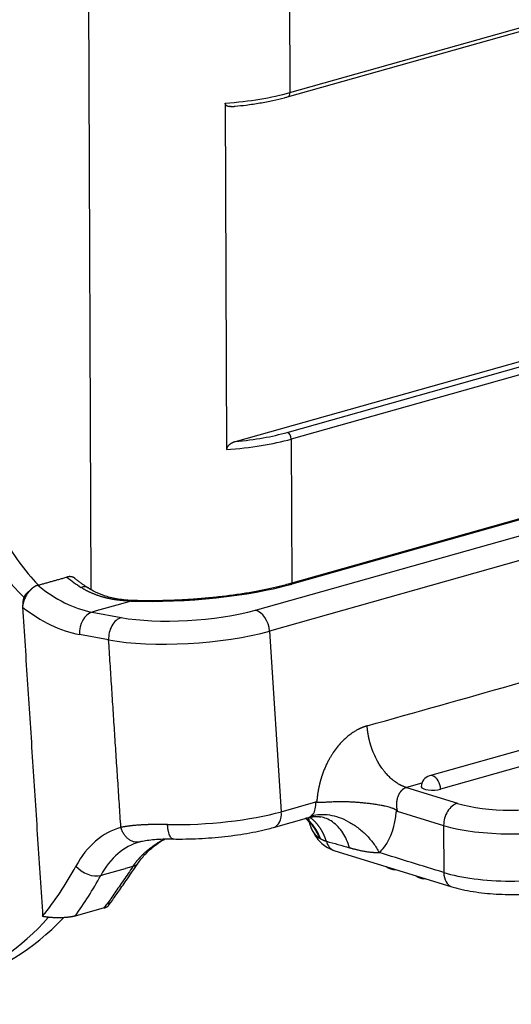
# Model space of a CAD drawing. Units: millimetres. Extents: x 6800 to 7245, y 4832 to 5147.
# Drawn here: x 6856 to 6882, y 4862 to 4914 of the extents above; entities that cross this region are included whole.
import ezdxf

# ---------------------------------------------------------------- set-up
doc = ezdxf.new("R2010")
doc.units = ezdxf.units.MM
doc.header["$LTSCALE"] = 65.395
doc.layers.add('1', color=7, linetype='CONTINUOUS', true_color=0xffffff)

msp = doc.modelspace()

# ---------------------------------------------------------------- linework, layer by layer
at = {"layer": '1', "color": 0, "linetype": 'Continuous', "lineweight": 25}
for p, q in [((6870.663, 4910.437), (6927.516, 4926.497)), ((6870.538, 4910.212), (6927.391, 4926.271)), ((6860.199, 4884.26), (6860.078, 4918.31)), ((6870.635, 4918.271), (6870.663, 4910.437)), ((6867.257, 4909.881), (6867.322, 4891.633)), ((6867.79, 4892.052), (6929.142, 4909.382)), ((6870.521, 4892.538), (6927.373, 4908.598)), ((6927.581, 4908.248), (6870.728, 4892.188)), ((6868.841, 4883.172), (6939.458, 4903.118)), ((6933.765, 4902.397), (6870.559, 4884.544)), ((6933.974, 4902.405), (6870.767, 4884.551)), ((6940.205, 4902.02), (6869.589, 4882.073)), ((6870.728, 4892.188), (6870.755, 4884.599)), ((6937.581, 4891.282), (6878.007, 4874.454)), ((6938.156, 4890.577), (6878.583, 4873.749)), ((6857.055, 4884.284), (6856.813, 4884.065)), ((6856.615, 4883.618), (6856.596, 4883.331)), ((6861.562, 4883.443), (6860.473, 4883.135)), ((6862.318, 4883.656), (6861.562, 4883.443)), ((6860.473, 4883.135), (6860.255, 4883.074)), ((6860.255, 4883.074), (6861.787, 4882.787)), ((6861.124, 4881.611), (6859.591, 4881.898)), ((6869.589, 4882.073), (6870.208, 4872.564)), ((6877.6, 4874.062), (6876.786, 4873.832)), ((6876.786, 4873.832), (6879.467, 4873.004)), ((6870.208, 4872.564), (6872.025, 4873.077)), ((6876.303, 4872.597), (6878.744, 4871.843)), ((6869.796, 4871.73), (6871.653, 4872.255)), ((6878.744, 4871.843), (6878.753, 4869.359)), ((6862.797, 4870.988), (6862.764, 4870.979)), ((6872.977, 4870.526), (6879.184, 4868.609)), ((6860.928, 4869.269), (6862.018, 4869.576)), ((6862.404, 4869.685), (6862.018, 4869.576)), ((6860.71, 4869.207), (6860.928, 4869.269)), ((6860.885, 4867.499), (6859.359, 4867.068))]:
    msp.add_line(p, q, dxfattribs=at)
for centre, start, end in [((6878.17, 4873.877), 105.7731, 180.2018), ((6876.124, 4870.119), 226.927, 278.7361), ((6877.705, 4869.63), 226.927, 278.7361)]:
    msp.add_arc(centre, 0.6, start, end, dxfattribs=at)
for centre, major_axis, ratio, start_param, end_param in [((6865.509, 4912.029), (-7.5, -0.027), 0.295236, 1.804999, 2.327314), ((6870.457, 4910.5), (-0.082, 0.289), 0.655797, 3.141257, 4.310592), ((6865.573, 4894.067), (7.2, 0.026), 0.295236, 5.024295, 5.468907), ((6870.522, 4892.252), (-0.082, 0.289), 0.655797, 4.310592, 5.881388), ((6865.574, 4893.78), (7.5, 0.027), 0.295236, 4.946592, 5.468907), ((6860.961, 4892.661), (-2.99, 10.586), 0.655801, 1.928118, 2.247173), ((6859.872, 4892.353), (2.99, -10.586), 0.655801, 5.069711, 5.439862), ((6859.654, 4892.291), (2.582, -9.142), 0.655801, 5.524791, 5.968647), ((6861.179, 4892.722), (-2.582, 9.142), 0.655801, 2.383204, 2.50136), ((6859.51, 4883.501), (-0.543, -0.84), 0.605424, 3.143594, 3.744006), ((6865.293, 4885.577), (-7.983, -0.52), 0.233559, 1.173623, 2.311022), ((6870.831, 4883.581), (-0.272, 0.962), 0.655801, 5.968647, 6.283396), ((6862.381, 4882.686), (0.033, 0.999), 0.376115, 6.282576, 6.538002), ((6858.927, 4892.086), (2.854, -10.105), 0.655801, 5.547282, 5.968647), ((6860.318, 4882.103), (0.184, 0.983), 0.717897, 0.342138, 1.912934), ((6865.42, 4883.813), (4.989, 0.325), 0.233559, 3.881818, 5.452614), ((6868.904, 4882.201), (-0.272, 0.962), 0.655801, 4.397851, 5.968647), ((6861.851, 4881.816), (-0.184, -0.983), 0.717897, 3.48373, 5.054527), ((6865.483, 4882.842), (5.987, 0.39), 0.233559, 3.881818, 5.452614), ((6878.17, 4873.877), (-0.163, 0.577), 0.655801, 5.881381, 6.283186), ((6878.17, 4873.877), (-0.163, 0.577), 0.655801, 4.310585, 5.881381), ((6878.17, 4873.877), (-0.6, -0.002), 0.295239, 0.000039, 2.327321), ((6871.34, 4873.206), (0.272, -0.962), 0.655801, 0.469927, 1.256258), ((6866.103, 4873.334), (-5.987, -0.39), 0.233559, 1.236165, 2.311022), ((6869.524, 4872.692), (-0.272, 0.962), 0.655801, 3.141974, 4.397851), ((6873.52, 4873.821), (1.087, -3.849), 0.655801, 0.469927, 1.060534), ((6879.47, 4872.048), (-0.295, -0.955), 0.694809, 3.56461, 5.135407), ((6882.373, 4873.824), (4, 0.014), 0.295239, 3.898117, 5.468913), ((6871.34, 4873.206), (0.272, -0.962), 0.655801, 0.327752, 0.469927), ((6863.859, 4864.326), (2.093, -7.41), 0.655801, 3.141195, 3.735373), ((6882.376, 4872.869), (5, 0.018), 0.295239, 3.898117, 5.468913), ((6864.585, 4864.531), (1.821, -6.448), 0.655801, 3.141195, 3.735373), ((6873.272, 4871.482), (0.295, 0.955), 0.694809, 2.287797, 3.141586), ((6873.52, 4873.821), (1.087, -3.849), 0.655801, 0.327766, 0.469927), ((6844.193, 4888.054), (-7.149, 25.31), 0.655801, 3.575018, 3.735373), ((6860.132, 4869.905), (0.88, -0.476), 0.625713, 4.140191, 5.710987), ((6844.92, 4888.259), (-7.421, 26.272), 0.655801, 3.613306, 3.735373), ((6879.479, 4869.564), (-0.295, -0.955), 0.694809, 5.135407, 6.283438), ((6882.385, 4870.385), (-5, -0.018), 0.295239, 0.756524, 2.327321), ((6860.49, 4868.46), (0.814, -0.581), 0.668432, 5.791888, 6.279603), ((6846.445, 4888.69), (7.421, -26.272), 0.655801, 0.471713, 0.483403), ((6845.138, 4888.321), (-7.068, 25.021), 0.655801, 2.857377, 3.534664), ((6846.227, 4888.629), (7.068, -25.021), 0.655801, 0.000007, 0.368664)]:
    msp.add_ellipse(centre, major_axis=major_axis, ratio=ratio, start_param=start_param, end_param=end_param, dxfattribs=at)
for points, degree, knots in [([(6867.577, 4909.698), (6867.554, 4909.696), (6867.531, 4909.695), (6867.447, 4909.694), (6867.323, 4909.739), (6867.29, 4909.783), (6867.258, 4909.825), (6867.257, 4909.881)], 2, [0, 0, 0, 0.077544, 0.077544, 0.385029, 0.692515, 0.692515, 1, 1, 1]), ([(6867.772, 4909.719), (6867.97, 4909.737), (6868.417, 4909.786), (6869.087, 4909.886), (6869.762, 4910.015), (6870.236, 4910.128), (6870.483, 4910.196), (6870.538, 4910.212)], 3, [0, 0, 0, 0, 0.19167, 0.441393, 0.691546, 0.929746, 1, 1, 1, 1]), ([(6867.79, 4892.052), (6867.785, 4892.05), (6867.774, 4892.047), (6867.759, 4892.042), (6867.745, 4892.038), (6867.73, 4892.033), (6867.716, 4892.028), (6867.703, 4892.023), (6867.689, 4892.017), (6867.676, 4892.012), (6867.663, 4892.006), (6867.651, 4892.001), (6867.639, 4891.995), (6867.627, 4891.989), (6867.615, 4891.984), (6867.604, 4891.978), (6867.583, 4891.966), (6867.552, 4891.949), (6867.514, 4891.923), (6867.479, 4891.896), (6867.453, 4891.874), (6867.435, 4891.856), (6867.423, 4891.844), (6867.411, 4891.831), (6867.401, 4891.818), (6867.39, 4891.806), (6867.381, 4891.793), (6867.372, 4891.78), (6867.364, 4891.768), (6867.357, 4891.755), (6867.35, 4891.742), (6867.344, 4891.729), (6867.339, 4891.717), (6867.335, 4891.704), (6867.331, 4891.692), (6867.328, 4891.68), (6867.325, 4891.668), (6867.323, 4891.656), (6867.322, 4891.644), (6867.322, 4891.636), (6867.322, 4891.633)], 3, [0, 0, 0, 0, 0.027387, 0.054231, 0.080531, 0.106283, 0.131489, 0.156145, 0.180252, 0.203808, 0.226811, 0.249262, 0.271158, 0.2925, 0.313286, 0.333516, 0.353189, 0.429965, 0.501433, 0.567629, 0.628618, 0.654352, 0.679245, 0.703312, 0.726571, 0.74904, 0.770742, 0.791703, 0.811951, 0.831518, 0.850441, 0.86876, 0.88652, 0.903772, 0.920569, 0.936973, 0.953048, 0.968862, 0.984488, 1, 1, 1, 1]), ([(6859.361, 4884.846), (6859.358, 4884.848), (6859.349, 4884.856), (6859.333, 4884.867), (6859.315, 4884.879), (6859.296, 4884.89), (6859.276, 4884.9), (6859.256, 4884.909), (6859.236, 4884.917), (6859.215, 4884.924), (6859.194, 4884.93), (6859.173, 4884.934), (6859.152, 4884.938), (6859.13, 4884.941), (6859.108, 4884.942), (6859.087, 4884.943), (6859.064, 4884.943), (6859.042, 4884.941), (6859.02, 4884.939), (6858.998, 4884.936), (6858.975, 4884.932), (6858.953, 4884.927), (6858.938, 4884.923), (6858.931, 4884.921)], 3, [0, 0, 0, 0, 0.028239, 0.079652, 0.130755, 0.18155, 0.232038, 0.282223, 0.332106, 0.381689, 0.430975, 0.479965, 0.528663, 0.577069, 0.625187, 0.673018, 0.720565, 0.76783, 0.814815, 0.861522, 0.907953, 0.954112, 1, 1, 1, 1]), ([(6857.405, 4884.49), (6857.401, 4884.489), (6857.393, 4884.487), (6857.382, 4884.483), (6857.37, 4884.479), (6857.358, 4884.475), (6857.347, 4884.471), (6857.335, 4884.466), (6857.323, 4884.461), (6857.311, 4884.456), (6857.299, 4884.451), (6857.288, 4884.445), (6857.276, 4884.439), (6857.264, 4884.433), (6857.252, 4884.426), (6857.24, 4884.42), (6857.228, 4884.413), (6857.216, 4884.406), (6857.204, 4884.398), (6857.192, 4884.39), (6857.179, 4884.382), (6857.167, 4884.374), (6857.155, 4884.366), (6857.143, 4884.357), (6857.131, 4884.348), (6857.119, 4884.339), (6857.107, 4884.329), (6857.095, 4884.32), (6857.083, 4884.31), (6857.072, 4884.299), (6857.06, 4884.289), (6857.048, 4884.278), (6857.036, 4884.267), (6857.024, 4884.256), (6857.013, 4884.244), (6857.001, 4884.233), (6856.99, 4884.221), (6856.978, 4884.208), (6856.967, 4884.196), (6856.955, 4884.183), (6856.944, 4884.17), (6856.933, 4884.157), (6856.922, 4884.144), (6856.911, 4884.13), (6856.9, 4884.116), (6856.89, 4884.102), (6856.879, 4884.088), (6856.855, 4884.055), (6856.818, 4883.999), (6856.77, 4883.917), (6856.724, 4883.825), (6856.696, 4883.758), (6856.682, 4883.721), (6856.68, 4883.717), (6856.678, 4883.71), (6856.675, 4883.703), (6856.672, 4883.694), (6856.669, 4883.684), (6856.665, 4883.673), (6856.66, 4883.66), (6856.656, 4883.646), (6856.651, 4883.63), (6856.646, 4883.613), (6856.641, 4883.595), (6856.636, 4883.575), (6856.63, 4883.554), (6856.625, 4883.532), (6856.62, 4883.508), (6856.614, 4883.483), (6856.61, 4883.457), (6856.605, 4883.429), (6856.601, 4883.401), (6856.597, 4883.371), (6856.596, 4883.35), (6856.595, 4883.34)], 3, [0, 0, 0, 0, 0.009971, 0.019972, 0.030004, 0.040068, 0.050162, 0.060288, 0.070446, 0.080635, 0.090856, 0.101109, 0.111394, 0.121711, 0.132061, 0.142442, 0.152857, 0.163304, 0.173784, 0.184297, 0.194843, 0.205422, 0.216035, 0.226681, 0.237361, 0.248074, 0.258822, 0.269603, 0.280418, 0.291268, 0.302152, 0.313071, 0.324024, 0.335012, 0.346035, 0.357092, 0.368185, 0.379314, 0.390477, 0.401677, 0.412911, 0.424182, 0.435489, 0.446831, 0.45821, 0.469625, 0.481077, 0.492565, 0.547993, 0.608067, 0.672799, 0.742206, 0.744534, 0.747756, 0.751872, 0.756881, 0.762783, 0.769579, 0.777269, 0.785853, 0.795331, 0.805703, 0.81697, 0.829131, 0.842187, 0.856138, 0.870984, 0.886726, 0.903363, 0.920897, 0.939327, 0.958654, 0.978878, 1, 1, 1, 1]), ([(6870.559, 4884.544), (6870.459, 4884.515), (6870.166, 4884.436), (6869.642, 4884.31), (6868.969, 4884.173), (6868.249, 4884.049), (6867.491, 4883.939), (6866.705, 4883.847), (6865.9, 4883.772), (6865.088, 4883.717), (6864.277, 4883.682), (6863.479, 4883.668), (6862.86, 4883.673), (6862.511, 4883.682), (6862.413, 4883.686)], 3, [0, 0, 0, 0, 0.048075, 0.137718, 0.228114, 0.319233, 0.410853, 0.502811, 0.594984, 0.687276, 0.7796, 0.871853, 0.963946, 1, 1, 1, 1]), ([(6856.814, 4884.066), (6856.813, 4884.066), (6856.811, 4884.063), (6856.806, 4884.059), (6856.799, 4884.052), (6856.792, 4884.045), (6856.785, 4884.037), (6856.778, 4884.03), (6856.771, 4884.022), (6856.764, 4884.014), (6856.757, 4884.005), (6856.75, 4883.997), (6856.744, 4883.988), (6856.737, 4883.979), (6856.731, 4883.97), (6856.725, 4883.96), (6856.719, 4883.951), (6856.713, 4883.941), (6856.707, 4883.931), (6856.701, 4883.92), (6856.696, 4883.91), (6856.69, 4883.899), (6856.685, 4883.888), (6856.68, 4883.877), (6856.675, 4883.866), (6856.67, 4883.855), (6856.665, 4883.843), (6856.661, 4883.831), (6856.656, 4883.819), (6856.652, 4883.807), (6856.648, 4883.795), (6856.644, 4883.782), (6856.641, 4883.769), (6856.637, 4883.757), (6856.634, 4883.744), (6856.631, 4883.731), (6856.628, 4883.717), (6856.626, 4883.704), (6856.623, 4883.69), (6856.621, 4883.677), (6856.619, 4883.663), (6856.618, 4883.649), (6856.616, 4883.635), (6856.615, 4883.625), (6856.615, 4883.619), (6856.615, 4883.618)], 3, [0, 0, 0, 0, 0.000592, 0.022587, 0.044655, 0.0668, 0.089024, 0.111331, 0.133722, 0.156202, 0.178773, 0.201437, 0.224198, 0.247059, 0.270022, 0.29309, 0.316266, 0.339553, 0.362954, 0.386471, 0.410107, 0.433864, 0.457747, 0.481756, 0.505896, 0.530168, 0.554575, 0.579121, 0.603807, 0.628637, 0.653613, 0.678737, 0.704013, 0.729442, 0.755028, 0.780773, 0.80668, 0.832751, 0.858989, 0.885395, 0.911974, 0.938727, 0.965657, 0.992766, 1, 1, 1, 1]), ([(6862.318, 4883.656), (6862.307, 4883.657), (6862.285, 4883.657), (6862.252, 4883.658), (6862.219, 4883.659), (6862.187, 4883.66), (6862.154, 4883.662), (6862.122, 4883.663), (6862.089, 4883.665), (6862.057, 4883.667), (6862.025, 4883.669), (6861.992, 4883.671), (6861.96, 4883.673), (6861.928, 4883.675), (6861.896, 4883.678), (6861.864, 4883.681), (6861.832, 4883.683), (6861.8, 4883.686), (6861.769, 4883.69), (6861.737, 4883.693), (6861.705, 4883.696), (6861.674, 4883.7), (6861.642, 4883.704), (6861.611, 4883.708), (6861.579, 4883.712), (6861.548, 4883.716), (6861.517, 4883.72), (6861.486, 4883.725), (6861.455, 4883.73), (6861.424, 4883.735), (6861.393, 4883.74), (6861.362, 4883.745), (6861.331, 4883.75), (6861.3, 4883.756), (6861.27, 4883.762), (6861.239, 4883.767), (6861.209, 4883.773), (6861.178, 4883.78), (6861.148, 4883.786), (6861.118, 4883.793), (6861.087, 4883.799), (6861.057, 4883.806), (6861.027, 4883.813), (6860.997, 4883.82), (6860.967, 4883.828), (6860.937, 4883.835), (6860.908, 4883.843), (6860.867, 4883.854), (6860.816, 4883.868), (6860.755, 4883.886), (6860.695, 4883.904), (6860.635, 4883.923), (6860.576, 4883.943), (6860.517, 4883.963), (6860.459, 4883.984), (6860.402, 4884.006), (6860.345, 4884.029), (6860.289, 4884.052), (6860.234, 4884.075), (6860.179, 4884.1), (6860.125, 4884.125), (6860.072, 4884.15), (6860.019, 4884.177), (6859.967, 4884.204), (6859.916, 4884.231), (6859.865, 4884.259), (6859.815, 4884.288), (6859.765, 4884.318), (6859.717, 4884.348), (6859.685, 4884.369), (6859.669, 4884.379)], 3, [0, 0, 0, 0, 0.010869, 0.021735, 0.032599, 0.043461, 0.054322, 0.065181, 0.076039, 0.086896, 0.097753, 0.108609, 0.119466, 0.130323, 0.141181, 0.15204, 0.162901, 0.173763, 0.184627, 0.195494, 0.206363, 0.217235, 0.22811, 0.238989, 0.249872, 0.260759, 0.27165, 0.282546, 0.293447, 0.304354, 0.315266, 0.326185, 0.337109, 0.34804, 0.358979, 0.369924, 0.380877, 0.391837, 0.402806, 0.413783, 0.424769, 0.435764, 0.446768, 0.457781, 0.468805, 0.479839, 0.490883, 0.501938, 0.525026, 0.548053, 0.571023, 0.593938, 0.616801, 0.639613, 0.662379, 0.6851, 0.707778, 0.730418, 0.75302, 0.775589, 0.798126, 0.820635, 0.843118, 0.865577, 0.888016, 0.910438, 0.932844, 0.955238, 0.977622, 1, 1, 1, 1]), ([(6862.443, 4883.684), (6862.159, 4883.691), (6861.647, 4883.739), (6860.978, 4883.896), (6860.451, 4884.106), (6860.165, 4884.267), (6860.04, 4884.349)], 3, [0, 0, 0, 0, 0.300471, 0.565889, 0.798522, 1, 1, 1, 1]), ([(6874.723, 4877.083), (6874.715, 4877.08), (6874.699, 4877.076), (6874.674, 4877.068), (6874.649, 4877.061), (6874.623, 4877.052), (6874.596, 4877.043), (6874.569, 4877.034), (6874.541, 4877.024), (6874.513, 4877.013), (6874.484, 4877.002), (6874.454, 4876.99), (6874.424, 4876.977), (6874.393, 4876.964), (6874.361, 4876.95), (6874.329, 4876.935), (6874.297, 4876.919), (6874.263, 4876.903), (6874.196, 4876.868), (6874.099, 4876.813), (6873.976, 4876.736), (6873.864, 4876.658), (6873.725, 4876.553), (6873.554, 4876.408), (6873.348, 4876.204), (6873.14, 4875.963), (6872.976, 4875.738), (6872.851, 4875.546), (6872.763, 4875.398), (6872.676, 4875.24), (6872.59, 4875.069), (6872.507, 4874.887), (6872.428, 4874.693), (6872.374, 4874.545), (6872.342, 4874.449), (6872.329, 4874.408), (6872.315, 4874.367), (6872.302, 4874.324), (6872.289, 4874.28), (6872.276, 4874.236), (6872.263, 4874.19), (6872.25, 4874.143), (6872.238, 4874.096), (6872.225, 4874.047), (6872.213, 4873.997), (6872.201, 4873.947), (6872.19, 4873.895), (6872.178, 4873.842), (6872.167, 4873.789), (6872.157, 4873.734), (6872.146, 4873.678), (6872.137, 4873.622), (6872.127, 4873.564), (6872.118, 4873.505), (6872.11, 4873.446), (6872.102, 4873.385), (6872.095, 4873.324), (6872.088, 4873.262), (6872.082, 4873.198), (6872.078, 4873.156), (6872.077, 4873.135)], 3, [0, 0, 0, 0, 0.005995, 0.012158, 0.018488, 0.024985, 0.031649, 0.038481, 0.04548, 0.052646, 0.05998, 0.067481, 0.075149, 0.082985, 0.090988, 0.099159, 0.107497, 0.116002, 0.124674, 0.15943, 0.191782, 0.221728, 0.24927, 0.304814, 0.364678, 0.428853, 0.497339, 0.528735, 0.561594, 0.595916, 0.631705, 0.66896, 0.70768, 0.747861, 0.755525, 0.763352, 0.771342, 0.779495, 0.78781, 0.796288, 0.804928, 0.813732, 0.822698, 0.831827, 0.841119, 0.850573, 0.86019, 0.869969, 0.879911, 0.890015, 0.900282, 0.910711, 0.921302, 0.932056, 0.942973, 0.954053, 0.965296, 0.976701, 0.988269, 1, 1, 1, 1]), ([(6876.786, 4873.832), (6876.78, 4873.834), (6876.767, 4873.838), (6876.748, 4873.844), (6876.729, 4873.851), (6876.71, 4873.858), (6876.691, 4873.865), (6876.673, 4873.872), (6876.654, 4873.88), (6876.636, 4873.887), (6876.618, 4873.895), (6876.6, 4873.903), (6876.582, 4873.911), (6876.564, 4873.919), (6876.546, 4873.928), (6876.529, 4873.936), (6876.512, 4873.945), (6876.494, 4873.954), (6876.477, 4873.963), (6876.461, 4873.972), (6876.444, 4873.981), (6876.427, 4873.99), (6876.392, 4874.01), (6876.334, 4874.044), (6876.248, 4874.1), (6876.149, 4874.171), (6876.044, 4874.254), (6875.942, 4874.344), (6875.85, 4874.432), (6875.769, 4874.517), (6875.697, 4874.598), (6875.617, 4874.694), (6875.513, 4874.83), (6875.415, 4874.975), (6875.315, 4875.137), (6875.21, 4875.324), (6875.068, 4875.62), (6874.972, 4875.874), (6874.92, 4876.038), (6874.908, 4876.075), (6874.897, 4876.112), (6874.886, 4876.15), (6874.875, 4876.189), (6874.864, 4876.229), (6874.854, 4876.27), (6874.843, 4876.312), (6874.833, 4876.354), (6874.823, 4876.398), (6874.813, 4876.442), (6874.803, 4876.488), (6874.794, 4876.534), (6874.786, 4876.58), (6874.777, 4876.628), (6874.769, 4876.676), (6874.762, 4876.725), (6874.754, 4876.774), (6874.748, 4876.824), (6874.742, 4876.875), (6874.736, 4876.926), (6874.731, 4876.978), (6874.727, 4877.03), (6874.724, 4877.065), (6874.723, 4877.083)], 3, [0, 0, 0, 0, 0.006374, 0.01271, 0.019007, 0.025263, 0.03148, 0.037654, 0.043786, 0.049875, 0.05592, 0.061921, 0.067875, 0.073784, 0.079645, 0.085459, 0.091225, 0.096941, 0.102607, 0.108223, 0.113788, 0.119301, 0.124761, 0.148822, 0.177613, 0.21127, 0.249929, 0.285508, 0.318337, 0.348304, 0.37532, 0.399636, 0.441352, 0.500616, 0.525312, 0.57548, 0.650815, 0.750218, 0.758561, 0.767104, 0.775845, 0.784781, 0.793911, 0.803232, 0.812741, 0.822436, 0.832314, 0.842371, 0.852604, 0.863011, 0.873588, 0.884331, 0.895236, 0.906299, 0.917517, 0.928886, 0.9404, 0.952056, 0.963849, 0.975773, 0.987826, 1, 1, 1, 1]), ([(6876.786, 4873.832), (6876.782, 4873.831), (6876.774, 4873.828), (6876.763, 4873.825), (6876.751, 4873.821), (6876.74, 4873.817), (6876.729, 4873.812), (6876.717, 4873.807), (6876.706, 4873.802), (6876.695, 4873.797), (6876.684, 4873.791), (6876.672, 4873.785), (6876.661, 4873.779), (6876.65, 4873.773), (6876.64, 4873.766), (6876.629, 4873.759), (6876.618, 4873.752), (6876.607, 4873.744), (6876.597, 4873.736), (6876.586, 4873.728), (6876.576, 4873.72), (6876.566, 4873.711), (6876.556, 4873.702), (6876.546, 4873.693), (6876.536, 4873.684), (6876.526, 4873.674), (6876.516, 4873.664), (6876.507, 4873.653), (6876.497, 4873.643), (6876.488, 4873.632), (6876.479, 4873.621), (6876.47, 4873.61), (6876.461, 4873.598), (6876.452, 4873.586), (6876.443, 4873.574), (6876.435, 4873.561), (6876.427, 4873.549), (6876.418, 4873.536), (6876.41, 4873.523), (6876.403, 4873.509), (6876.395, 4873.495), (6876.388, 4873.482), (6876.38, 4873.467), (6876.373, 4873.453), (6876.366, 4873.438), (6876.36, 4873.423), (6876.353, 4873.408), (6876.338, 4873.372), (6876.317, 4873.312), (6876.294, 4873.224), (6876.276, 4873.126), (6876.268, 4873.051), (6876.265, 4873.002), (6876.264, 4872.981), (6876.264, 4872.959), (6876.264, 4872.936), (6876.264, 4872.912), (6876.264, 4872.887), (6876.265, 4872.862), (6876.267, 4872.835), (6876.269, 4872.808), (6876.272, 4872.78), (6876.275, 4872.751), (6876.279, 4872.722), (6876.284, 4872.692), (6876.29, 4872.661), (6876.296, 4872.629), (6876.301, 4872.608), (6876.303, 4872.597)], 3, [0, 0, 0, 0, 0.009871, 0.019768, 0.029691, 0.03964, 0.049615, 0.059616, 0.069645, 0.079701, 0.089785, 0.099897, 0.110038, 0.120207, 0.130405, 0.140632, 0.15089, 0.161177, 0.171494, 0.181842, 0.192221, 0.202631, 0.213072, 0.223545, 0.234051, 0.244588, 0.255158, 0.265761, 0.276398, 0.287068, 0.297771, 0.308509, 0.31928, 0.330087, 0.340928, 0.351804, 0.362716, 0.373663, 0.384646, 0.395666, 0.406721, 0.417813, 0.428942, 0.440109, 0.451312, 0.462553, 0.473832, 0.485149, 0.542048, 0.602381, 0.666168, 0.733424, 0.746273, 0.759631, 0.773496, 0.787869, 0.802751, 0.81814, 0.834038, 0.850445, 0.867359, 0.884783, 0.902714, 0.921154, 0.940103, 0.95956, 0.979526, 1, 1, 1, 1]), ([(6876.254, 4872.563), (6876.255, 4872.564), (6876.258, 4872.566), (6876.263, 4872.57), (6876.266, 4872.573), (6876.27, 4872.577), (6876.272, 4872.58), (6876.275, 4872.584), (6876.277, 4872.587), (6876.278, 4872.591), (6876.279, 4872.594), (6876.28, 4872.598), (6876.28, 4872.602), (6876.28, 4872.605), (6876.279, 4872.611), (6876.275, 4872.62), (6876.268, 4872.63), (6876.259, 4872.64), (6876.247, 4872.651), (6876.228, 4872.664), (6876.202, 4872.679), (6876.167, 4872.697), (6876.124, 4872.716), (6876.073, 4872.736), (6876.008, 4872.759), (6875.922, 4872.785), (6875.809, 4872.815), (6875.671, 4872.849), (6875.529, 4872.878), (6875.392, 4872.904), (6875.27, 4872.926), (6875.146, 4872.946), (6875.022, 4872.964), (6874.899, 4872.98), (6874.778, 4872.995), (6874.66, 4873.009), (6874.545, 4873.021), (6874.432, 4873.032), (6874.323, 4873.042), (6874.163, 4873.054), (6873.957, 4873.067), (6873.712, 4873.078), (6873.488, 4873.083), (6873.298, 4873.083), (6873.137, 4873.081), (6873.002, 4873.078), (6872.874, 4873.074), (6872.751, 4873.068), (6872.633, 4873.062), (6872.522, 4873.055), (6872.422, 4873.049), (6872.334, 4873.044), (6872.258, 4873.041), (6872.195, 4873.04), (6872.144, 4873.041), (6872.109, 4873.045), (6872.086, 4873.05), (6872.073, 4873.055), (6872.062, 4873.06), (6872.055, 4873.067), (6872.05, 4873.074), (6872.049, 4873.082), (6872.049, 4873.089), (6872.052, 4873.097), (6872.056, 4873.106), (6872.061, 4873.115), (6872.068, 4873.125), (6872.074, 4873.131), (6872.077, 4873.135)], 3, [0, 0, 0, 0, 0.001705, 0.003294, 0.004769, 0.006133, 0.007391, 0.008547, 0.009609, 0.010583, 0.011482, 0.01232, 0.013114, 0.013884, 0.014653, 0.016767, 0.01935, 0.022556, 0.026469, 0.031132, 0.039431, 0.049652, 0.061819, 0.075946, 0.092042, 0.115285, 0.143967, 0.178087, 0.217643, 0.245022, 0.272399, 0.299773, 0.327145, 0.353363, 0.378848, 0.403603, 0.427627, 0.450923, 0.473489, 0.495328, 0.549386, 0.599727, 0.646355, 0.689274, 0.720209, 0.749862, 0.778235, 0.805329, 0.833928, 0.860478, 0.884984, 0.907454, 0.927091, 0.943836, 0.957713, 0.968767, 0.9735, 0.977477, 0.98074, 0.983365, 0.985496, 0.986921, 0.988388, 0.990036, 0.991969, 0.994251, 0.996919, 1, 1, 1, 1]), ([(6872.269, 4871.139), (6872.219, 4871.275), (6872.16, 4871.404), (6872.025, 4871.649), (6871.948, 4871.764), (6871.78, 4871.976), (6871.687, 4872.073), (6871.56, 4872.186), (6871.53, 4872.211), (6871.499, 4872.235)], 3, [0, 0, 0, 0, 0.303387, 0.303387, 0.606773, 0.606773, 0.91016, 0.91016, 1, 1, 1, 1]), ([(6871.643, 4872.215), (6871.644, 4872.21), (6871.645, 4872.2), (6871.647, 4872.184), (6871.649, 4872.167), (6871.651, 4872.151), (6871.653, 4872.134), (6871.658, 4872.102), (6871.666, 4872.054), (6871.679, 4871.992), (6871.695, 4871.929), (6871.713, 4871.868), (6871.731, 4871.815), (6871.743, 4871.782), (6871.747, 4871.77)], 3, [0, 0, 0, 0, 0.028531, 0.065002, 0.101181, 0.137057, 0.172619, 0.207853, 0.345185, 0.484044, 0.624247, 0.765669, 0.908068, 1, 1, 1, 1]), ([(6871.801, 4872.352), (6871.799, 4872.349), (6871.793, 4872.344), (6871.785, 4872.337), (6871.776, 4872.328), (6871.766, 4872.32), (6871.754, 4872.31), (6871.742, 4872.301), (6871.729, 4872.292), (6871.716, 4872.283), (6871.703, 4872.275), (6871.689, 4872.268), (6871.676, 4872.262), (6871.664, 4872.258), (6871.657, 4872.256), (6871.654, 4872.255)], 3, [0, 0, 0, 0, 0.045295, 0.097404, 0.156276, 0.221862, 0.29412, 0.373023, 0.458543, 0.550521, 0.644673, 0.740947, 0.839274, 0.939589, 1, 1, 1, 1]), ([(6872.576, 4871.007), (6872.573, 4871.016), (6872.568, 4871.032), (6872.56, 4871.057), (6872.552, 4871.082), (6872.543, 4871.107), (6872.534, 4871.132), (6872.525, 4871.157), (6872.515, 4871.182), (6872.506, 4871.207), (6872.496, 4871.232), (6872.485, 4871.257), (6872.475, 4871.282), (6872.464, 4871.308), (6872.453, 4871.333), (6872.441, 4871.358), (6872.429, 4871.383), (6872.417, 4871.408), (6872.405, 4871.434), (6872.392, 4871.459), (6872.379, 4871.484), (6872.366, 4871.509), (6872.352, 4871.534), (6872.338, 4871.559), (6872.323, 4871.584), (6872.309, 4871.609), (6872.294, 4871.633), (6872.278, 4871.658), (6872.262, 4871.683), (6872.246, 4871.707), (6872.23, 4871.731), (6872.213, 4871.756), (6872.196, 4871.78), (6872.178, 4871.803), (6872.161, 4871.827), (6872.142, 4871.851), (6872.124, 4871.874), (6872.105, 4871.897), (6872.085, 4871.92), (6872.066, 4871.943), (6872.045, 4871.966), (6872.025, 4871.988), (6872.004, 4872.01), (6871.983, 4872.032), (6871.961, 4872.053), (6871.939, 4872.075), (6871.917, 4872.096), (6871.894, 4872.116), (6871.871, 4872.137), (6871.847, 4872.157), (6871.823, 4872.177), (6871.799, 4872.196), (6871.774, 4872.215), (6871.749, 4872.234), (6871.725, 4872.25), (6871.71, 4872.261), (6871.704, 4872.266)], 3, [0, 0, 0, 0, 0.015186, 0.030501, 0.045946, 0.061519, 0.077222, 0.093055, 0.109016, 0.125107, 0.141327, 0.157677, 0.174156, 0.190764, 0.207501, 0.224368, 0.241365, 0.25849, 0.275745, 0.29313, 0.310643, 0.328287, 0.346059, 0.363961, 0.381993, 0.400153, 0.418444, 0.436863, 0.455412, 0.474091, 0.492899, 0.511837, 0.530903, 0.5501, 0.569426, 0.588881, 0.608466, 0.62818, 0.648024, 0.667997, 0.6881, 0.708332, 0.728694, 0.749186, 0.769806, 0.790557, 0.811437, 0.832446, 0.853585, 0.874853, 0.896251, 0.917779, 0.939436, 0.961223, 0.983139, 1, 1, 1, 1]), ([(6871.801, 4872.352), (6871.944, 4872.392), (6872.095, 4872.416), (6872.41, 4872.429), (6872.574, 4872.419), (6872.907, 4872.365), (6873.076, 4872.322), (6873.414, 4872.203), (6873.582, 4872.127), (6873.912, 4871.947), (6874.073, 4871.842), (6874.382, 4871.608), (6874.529, 4871.479), (6874.806, 4871.2), (6874.934, 4871.051), (6875.167, 4870.738), (6875.272, 4870.574), (6875.362, 4870.406)], 3, [0, 0, 0, 0, 0.125, 0.125, 0.25, 0.25, 0.375, 0.375, 0.5, 0.5, 0.625, 0.625, 0.75, 0.75, 0.875, 0.875, 1, 1, 1, 1]), ([(6873.793, 4870.665), (6873.753, 4870.811), (6873.703, 4870.952), (6873.585, 4871.217), (6873.517, 4871.342), (6873.365, 4871.573), (6873.281, 4871.678), (6873.1, 4871.868), (6873.003, 4871.951), (6872.797, 4872.095), (6872.688, 4872.154), (6872.477, 4872.241), (6872.375, 4872.272), (6872.271, 4872.293)], 3, [0, 0, 0, 0, 0.170115, 0.170115, 0.34023, 0.34023, 0.510345, 0.510345, 0.68046, 0.68046, 0.850575, 0.850575, 1, 1, 1, 1]), ([(6862.766, 4870.979), (6862.718, 4870.966), (6862.669, 4870.959), (6862.569, 4870.957), (6862.518, 4870.962), (6862.416, 4870.986), (6862.366, 4871.004), (6862.267, 4871.051), (6862.219, 4871.081), (6862.126, 4871.151), (6862.082, 4871.192), (6862, 4871.281), (6861.962, 4871.331), (6861.892, 4871.437), (6861.861, 4871.494), (6861.808, 4871.612), (6861.786, 4871.674), (6861.768, 4871.737)], 3, [0, 0, 0, 0, 0.125, 0.125, 0.25, 0.25, 0.375, 0.375, 0.5, 0.5, 0.625, 0.625, 0.75, 0.75, 0.875, 0.875, 1, 1, 1, 1]), ([(6864.222, 4871.884), (6864.211, 4871.884), (6864.188, 4871.885), (6864.153, 4871.885), (6864.118, 4871.886), (6864.082, 4871.886), (6864.046, 4871.887), (6864.01, 4871.887), (6863.974, 4871.888), (6863.938, 4871.888), (6863.901, 4871.888), (6863.864, 4871.888), (6863.827, 4871.888), (6863.79, 4871.889), (6863.752, 4871.889), (6863.714, 4871.888), (6863.677, 4871.888), (6863.638, 4871.888), (6863.6, 4871.888), (6863.561, 4871.888), (6863.523, 4871.887), (6863.484, 4871.887), (6863.445, 4871.886), (6863.405, 4871.885), (6863.366, 4871.885), (6863.326, 4871.884), (6863.287, 4871.883), (6863.247, 4871.882), (6863.207, 4871.88), (6863.167, 4871.879), (6863.126, 4871.878), (6863.086, 4871.876), (6863.046, 4871.875), (6863.005, 4871.873), (6862.964, 4871.871), (6862.924, 4871.869), (6862.868, 4871.866), (6862.798, 4871.862), (6862.712, 4871.856), (6862.626, 4871.85), (6862.557, 4871.844), (6862.503, 4871.839), (6862.464, 4871.836), (6862.425, 4871.832), (6862.385, 4871.828), (6862.344, 4871.824), (6862.303, 4871.819), (6862.261, 4871.814), (6862.219, 4871.809), (6862.175, 4871.803), (6862.132, 4871.798), (6862.088, 4871.791), (6862.043, 4871.785), (6861.998, 4871.778), (6861.953, 4871.771), (6861.907, 4871.763), (6861.861, 4871.755), (6861.815, 4871.746), (6861.784, 4871.74), (6861.769, 4871.737)], 3, [0, 0, 0, 0, 0.012191, 0.024502, 0.036932, 0.049483, 0.062154, 0.074945, 0.087856, 0.100887, 0.114039, 0.127312, 0.140705, 0.15422, 0.167854, 0.18161, 0.195487, 0.209486, 0.223605, 0.237846, 0.252209, 0.266693, 0.281299, 0.296027, 0.310876, 0.325848, 0.340943, 0.356159, 0.371498, 0.38696, 0.402544, 0.418251, 0.434081, 0.450035, 0.466111, 0.482311, 0.498635, 0.532866, 0.567828, 0.603524, 0.639953, 0.656049, 0.672603, 0.689615, 0.707086, 0.725015, 0.743404, 0.762252, 0.78156, 0.801328, 0.821556, 0.842245, 0.863395, 0.885007, 0.90708, 0.929616, 0.952614, 0.976075, 1, 1, 1, 1]), ([(6864.519, 4871.124), (6864.503, 4871.124), (6864.488, 4871.128), (6864.452, 4871.145), (6864.431, 4871.161), (6864.392, 4871.205), (6864.374, 4871.233), (6864.339, 4871.301), (6864.323, 4871.34), (6864.293, 4871.429), (6864.28, 4871.478), (6864.257, 4871.583), (6864.247, 4871.64), (6864.232, 4871.759), (6864.226, 4871.821), (6864.222, 4871.884)], 3, [0, 0, 0, 0, 0.108718, 0.108718, 0.257265, 0.257265, 0.405812, 0.405812, 0.554359, 0.554359, 0.702906, 0.702906, 0.851453, 0.851453, 1, 1, 1, 1]), ([(6864.488, 4871.127), (6864.604, 4871.125), (6864.943, 4871.122), (6865.518, 4871.131), (6866.211, 4871.165), (6866.902, 4871.219), (6867.582, 4871.295), (6868.24, 4871.39), (6868.87, 4871.504), (6869.386, 4871.62), (6869.684, 4871.699), (6869.796, 4871.73)], 3, [0, 0, 0, 0, 0.064232, 0.186641, 0.308733, 0.430691, 0.552738, 0.675095, 0.798078, 0.922126, 1, 1, 1, 1]), ([(6871.747, 4871.77), (6871.75, 4871.763), (6871.761, 4871.736), (6871.775, 4871.703), (6871.789, 4871.671), (6871.798, 4871.652), (6871.808, 4871.633), (6871.818, 4871.613), (6871.828, 4871.594), (6871.839, 4871.575), (6871.85, 4871.555), (6871.862, 4871.536), (6871.874, 4871.517), (6871.886, 4871.497), (6871.899, 4871.478), (6871.912, 4871.459), (6871.926, 4871.44), (6871.941, 4871.421), (6871.955, 4871.402), (6871.971, 4871.384), (6871.987, 4871.365), (6872.003, 4871.347), (6872.02, 4871.329), (6872.037, 4871.311), (6872.055, 4871.294), (6872.074, 4871.277), (6872.093, 4871.26), (6872.113, 4871.244), (6872.133, 4871.228), (6872.154, 4871.212), (6872.176, 4871.197), (6872.198, 4871.182), (6872.213, 4871.173), (6872.22, 4871.169)], 3, [0, 0, 0, 0, 0.025994, 0.098887, 0.123863, 0.14921, 0.174935, 0.201043, 0.227541, 0.254433, 0.281726, 0.309427, 0.337542, 0.366079, 0.395043, 0.424444, 0.454287, 0.484582, 0.515336, 0.54656, 0.578261, 0.610449, 0.643134, 0.676326, 0.710037, 0.744279, 0.779064, 0.814405, 0.850317, 0.886817, 0.92392, 0.961642, 1, 1, 1, 1]), ([(6871.752, 4871.773), (6871.791, 4871.664), (6871.896, 4871.426), (6872.118, 4871.105), (6872.397, 4870.827), (6872.691, 4870.633), (6872.897, 4870.551), (6872.994, 4870.521)], 3, [0, 0, 0, 0, 0.182276, 0.415264, 0.626921, 0.830868, 1, 1, 1, 1]), ([(6862.404, 4869.685), (6862.409, 4869.693), (6862.42, 4869.709), (6862.436, 4869.733), (6862.453, 4869.757), (6862.47, 4869.781), (6862.487, 4869.805), (6862.504, 4869.828), (6862.522, 4869.852), (6862.54, 4869.875), (6862.558, 4869.898), (6862.576, 4869.922), (6862.595, 4869.945), (6862.613, 4869.968), (6862.632, 4869.991), (6862.651, 4870.014), (6862.671, 4870.037), (6862.69, 4870.059), (6862.71, 4870.082), (6862.73, 4870.104), (6862.75, 4870.127), (6862.771, 4870.149), (6862.791, 4870.171), (6862.812, 4870.194), (6862.833, 4870.216), (6862.855, 4870.238), (6862.876, 4870.259), (6862.898, 4870.281), (6862.92, 4870.303), (6862.942, 4870.324), (6862.964, 4870.346), (6862.987, 4870.367), (6863.01, 4870.389), (6863.033, 4870.41), (6863.056, 4870.431), (6863.079, 4870.452), (6863.103, 4870.473), (6863.127, 4870.493), (6863.151, 4870.514), (6863.175, 4870.535), (6863.2, 4870.555), (6863.224, 4870.576), (6863.249, 4870.596), (6863.274, 4870.616), (6863.3, 4870.636), (6863.325, 4870.656), (6863.351, 4870.676), (6863.4, 4870.714), (6863.474, 4870.768), (6863.572, 4870.837), (6863.669, 4870.903), (6863.766, 4870.965), (6863.862, 4871.025), (6863.955, 4871.08), (6864.016, 4871.115), (6864.045, 4871.131)], 3, [0, 0, 0, 0, 0.01376, 0.02753, 0.04131, 0.055101, 0.068903, 0.082716, 0.096542, 0.110379, 0.124229, 0.138092, 0.151968, 0.165857, 0.17976, 0.193678, 0.20761, 0.221557, 0.23552, 0.249498, 0.263492, 0.277502, 0.291529, 0.305573, 0.319634, 0.333713, 0.34781, 0.361925, 0.376059, 0.390212, 0.404384, 0.418575, 0.432787, 0.447019, 0.461271, 0.475545, 0.489839, 0.504156, 0.518494, 0.532854, 0.547237, 0.561643, 0.576071, 0.590524, 0.605, 0.6195, 0.634024, 0.648573, 0.703005, 0.756162, 0.808055, 0.858693, 0.908088, 0.956252, 1, 1, 1, 1]), ([(6862.625, 4869.78), (6862.732, 4869.944), (6862.963, 4870.248), (6863.44, 4870.714), (6863.842, 4870.993), (6864.101, 4871.142)], 3, [0, 0, 0, 0, 0.30029, 0.58386, 1, 1, 1, 1]), ([(6862.749, 4870.977), (6862.798, 4870.99), (6862.944, 4871.025), (6863.235, 4871.075), (6863.638, 4871.115), (6864.077, 4871.132), (6864.385, 4871.128), (6864.531, 4871.124)], 3, [0, 0, 0, 0, 0.124317, 0.341828, 0.567234, 0.800331, 1, 1, 1, 1]), ([(6872.268, 4871.138), (6872.275, 4871.135), (6872.289, 4871.128), (6872.31, 4871.117), (6872.331, 4871.107), (6872.351, 4871.098), (6872.372, 4871.088), (6872.391, 4871.079), (6872.411, 4871.071), (6872.431, 4871.062), (6872.45, 4871.054), (6872.469, 4871.047), (6872.487, 4871.039), (6872.505, 4871.032), (6872.524, 4871.025), (6872.541, 4871.019), (6872.559, 4871.013), (6872.57, 4871.009), (6872.576, 4871.007)], 3, [0, 0, 0, 0, 0.067834, 0.134931, 0.201297, 0.266937, 0.331856, 0.396058, 0.45955, 0.522338, 0.584426, 0.645821, 0.706529, 0.766556, 0.82591, 0.884598, 0.942625, 1, 1, 1, 1]), ([(6873.794, 4870.665), (6873.809, 4870.661), (6873.839, 4870.652), (6873.885, 4870.64), (6873.93, 4870.628), (6873.976, 4870.616), (6874.022, 4870.604), (6874.068, 4870.593), (6874.113, 4870.581), (6874.16, 4870.57), (6874.254, 4870.548), (6874.4, 4870.516), (6874.591, 4870.479), (6874.783, 4870.449), (6874.929, 4870.432), (6875.032, 4870.423), (6875.092, 4870.418), (6875.156, 4870.414), (6875.222, 4870.41), (6875.291, 4870.408), (6875.338, 4870.407), (6875.362, 4870.406)], 3, [0, 0, 0, 0, 0.028454, 0.057024, 0.085704, 0.11449, 0.143381, 0.172375, 0.201468, 0.230658, 0.259939, 0.381752, 0.507486, 0.626688, 0.751226, 0.78789, 0.826595, 0.867256, 0.909773, 0.954043, 1, 1, 1, 1]), ([(6861.295, 4867.866), (6861.414, 4868.032), (6861.68, 4868.407), (6862.136, 4869.058), (6862.473, 4869.555), (6862.658, 4869.83)], 3, [0, 0, 0, 0, 0.277395, 0.610705, 1, 1, 1, 1]), ([(6879.184, 4868.609), (6879.269, 4868.582), (6879.528, 4868.508), (6879.99, 4868.405), (6880.58, 4868.31), (6881.194, 4868.245), (6881.824, 4868.208), (6882.46, 4868.2), (6883.095, 4868.219), (6883.717, 4868.265), (6884.317, 4868.339), (6884.887, 4868.441), (6885.237, 4868.526), (6885.406, 4868.573)], 3, [0, 0, 0, 0, 0.050405, 0.14979, 0.246511, 0.341412, 0.43529, 0.528666, 0.621926, 0.715353, 0.809273, 0.904156, 1, 1, 1, 1]), ([(6860.885, 4867.499), (6860.888, 4867.5), (6860.894, 4867.501), (6860.903, 4867.504), (6860.912, 4867.507), (6860.92, 4867.509), (6860.929, 4867.512), (6860.937, 4867.515), (6860.945, 4867.517), (6860.953, 4867.52), (6860.961, 4867.523), (6860.969, 4867.526), (6860.976, 4867.529), (6860.983, 4867.532), (6860.991, 4867.535), (6860.998, 4867.537), (6861.004, 4867.54), (6861.011, 4867.543), (6861.018, 4867.546), (6861.024, 4867.549), (6861.03, 4867.553), (6861.036, 4867.556), (6861.042, 4867.559), (6861.047, 4867.562), (6861.053, 4867.565), (6861.058, 4867.568), (6861.063, 4867.572), (6861.068, 4867.575), (6861.073, 4867.578), (6861.077, 4867.581), (6861.082, 4867.585), (6861.086, 4867.588), (6861.09, 4867.591), (6861.094, 4867.595), (6861.097, 4867.598), (6861.1, 4867.601), (6861.104, 4867.605), (6861.107, 4867.608), (6861.109, 4867.612), (6861.111, 4867.614), (6861.112, 4867.615)], 3, [0, 0, 0, 0, 0.025, 0.050031, 0.075097, 0.100204, 0.125353, 0.150551, 0.1758, 0.201105, 0.22647, 0.251898, 0.277394, 0.302961, 0.328604, 0.354326, 0.380131, 0.406022, 0.432004, 0.458079, 0.484252, 0.510527, 0.536906, 0.563393, 0.589991, 0.616704, 0.643536, 0.670489, 0.697567, 0.724772, 0.752108, 0.779579, 0.807186, 0.834934, 0.862824, 0.89086, 0.919044, 0.94738, 0.97587, 1, 1, 1, 1]), ([(6859.359, 4867.068), (6859.101, 4866.995), (6858.683, 4866.979), (6858.123, 4866.958), (6857.654, 4867.046)], 2, [0, 0, 0, 0.5, 0.5, 1, 1, 1])]:
    msp.add_open_spline(points, degree=degree, knots=knots, dxfattribs=at)
at = {"layer": '1', "color": 0, "linetype": 'Continuous', "lineweight": 25, "extrusion": (9.74e-14, -9.968e-13, -1)}
msp.add_open_spline([(6867.578, 4909.698), (6867.677, 4909.706), (6867.772, 4909.719)], degree=2, dxfattribs=at)
at = {"layer": '1', "color": 0, "linetype": 'Continuous', "lineweight": 25}
for points, degree in [([(6874.723, 4877.083), (6935.895, 4894.362)], 1), ([(6857.405, 4884.49), (6858.931, 4884.921)], 1), ([(6860.052, 4884.341), (6859.686, 4884.577), (6859.326, 4884.874)], 2), ([(6856.595, 4883.34), (6857.654, 4867.052)], 1), ([(6861.768, 4871.737), (6861.124, 4881.611)], 1), ([(6872.077, 4873.135), (6872.071, 4873.128), (6872.059, 4873.116), (6872.042, 4873.097), (6872.031, 4873.084), (6872.025, 4873.077)], 3), ([(6876.254, 4872.563), (6876.259, 4872.567), (6876.271, 4872.575), (6876.287, 4872.586), (6876.298, 4872.593), (6876.303, 4872.597)], 3), ([(6871.637, 4872.25), (6872.005, 4872.352), (6872.285, 4872.29)], 2), ([(6872.22, 4871.169), (6872.237, 4871.159), (6872.253, 4871.149), (6872.269, 4871.139)], 3), ([(6872.577, 4871.008), (6872.983, 4870.894), (6873.389, 4870.78), (6873.793, 4870.665)], 3), ([(6878.753, 4869.359), (6877.622, 4869.708), (6876.492, 4870.057), (6875.362, 4870.406)], 3), ([(6862.404, 4869.685), (6862.233, 4869.43), (6861.903, 4868.942), (6861.442, 4868.279), (6861.159, 4867.88), (6861.024, 4867.69)], 3), ([(6861.104, 4867.606), (6861.304, 4867.878)], 1)]:
    msp.add_open_spline(points, degree=degree, dxfattribs=at)
for points, weights in [([(6872.22, 4871.169), (6872.052, 4871.585), (6871.798, 4871.943), (6871.466, 4872.214)], [1.10514245908, 1.05072156436, 1.01742653407, 1.00525736821]), ([(6862.65, 4869.818), (6862.597, 4869.746), (6862.512, 4869.702), (6862.404, 4869.685)], [1.03730875136, 1.07305777408, 1.13449767183, 1.2216284446])]:
    msp.add_rational_spline(points, weights, degree=3, dxfattribs=at)

doc.saveas('drawing.dxf')
